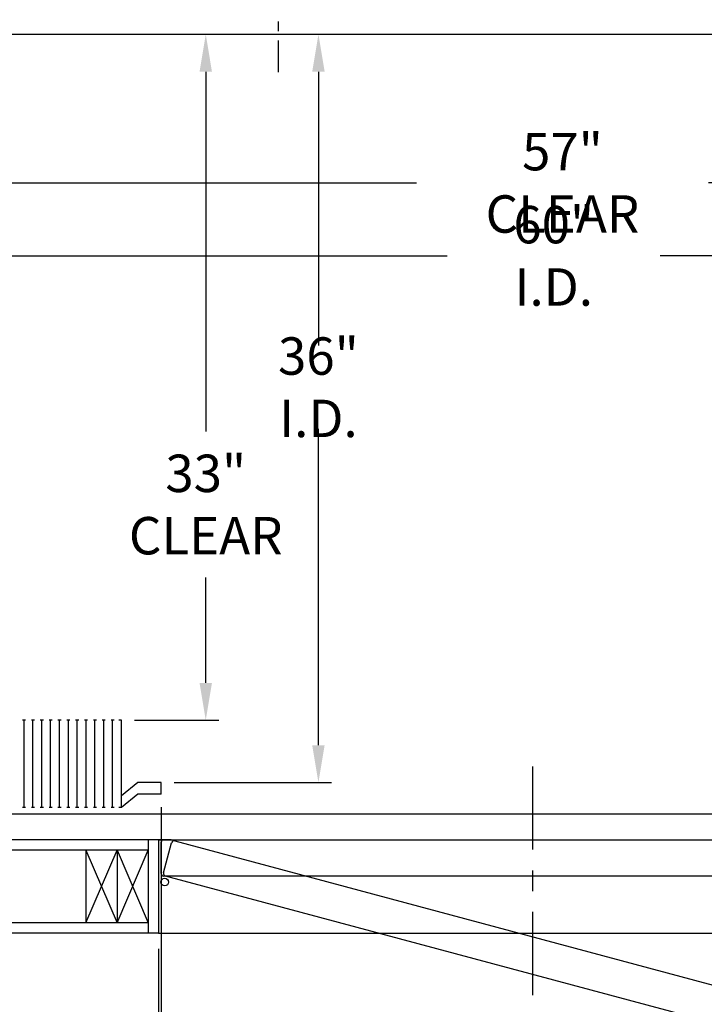
# Model space of a CAD drawing. Extents: x -347 to -185, y -26 to 86.
# Drawn here: x -274 to -241, y -1 to 47 of the extents above; entities that cross this region are included whole.
import ezdxf

# ---------------------------------------------------------------- set-up
doc = ezdxf.new("R2010")
doc.units = 0
doc.header["$LTSCALE"] = 10
doc.header["$MEASUREMENT"] = 0
doc.header["$PDMODE"] = 98
doc.linetypes.add('SCENTER', pattern=[0.7, 0.4, -0.1, 0.1, -0.1])
doc.linetypes.add('VSC', pattern=[0.388, 0.25, -0.046, 0.046, -0.046])
doc.layers.get('DEFPOINTS').update_dxf_attribs({"linetype": 'CONTINUOUS'})
for name, color, linetype in [('CAB', 7, 'CONTINUOUS'), ('CEN', 2, 'SCENTER'), ('DIM', 1, 'CONTINUOUS'), ('DOOR', 2, 'CONTINUOUS'), ('DOOR CODE_NEW', 7, 'CONTINUOUS'), ('HW', 130, 'CONTINUOUS'), ('RAIL_BACKING', 4, 'CONTINUOUS')]:
    doc.layers.add(name, color=color, linetype=linetype)
doc.styles.add('ROMANT', font='romant')
doc.styles.get("Standard").update_dxf_attribs({"font": 'SIMPLEX.shx', "width": 0.85})
doc.dimstyles.get("Standard").update_dxf_attribs({"dimscale": 16, "dimtxt": 0.09375, "dimasz": 0.09375, "dimexe": 0.0625, "dimexo": 0.0625, "dimgap": 0.0625, "dimtad": 0, "dimtih": 1, "dimtoh": 1, "dimdec": 4, "dimzin": 4, "dimdsep": 46, "dimtxsty": 'STANDARD', "dimcen": 0.0625, "dimadec": 0, "dimazin": 0, "dimtfac": 1, "dimtdec": 4, "dimtofl": 0, "dimtmove": 0, "dimatfit": 3, "dimfxl": 1, "dimtolj": 1, "dimtzin": 0, "dimarcsym": 0})

# ---------------------------------------------------------------- blocks, each defined once
blk = doc.blocks.new('*D85')
at = {"layer": 'DEFPOINTS', "color": 0, "transparency": 16777216}
for p in [(-259.548, 46), (-259.548, 46), (-267.117, 10)]:
    blk.add_point(p, dxfattribs=at)
at = {"layer": 'DIM', "color": 0, "lineweight": -2, "transparency": 16777216}
for p, q in [((-259.548, 44.203), (-259.548, 31.03)), ((-259.548, 11.797), (-259.548, 27.012)), ((-266.492, 10), (-258.923, 10))]:
    blk.add_line(p, q, dxfattribs=at)
at = {"layer": 'DIM', "color": 0, "transparency": 16777216}
for points in [[(-259.848, 44.203), (-259.249, 44.203), (-259.548, 46)], [(-259.848, 11.797), (-259.249, 11.797), (-259.548, 10)]]:
    blk.add_solid(points, dxfattribs=at)
at = {"layer": 'DIM', "color": 0, "transparency": 16777216, "insert": (-259.548, 29.021), "char_height": 1.8, "attachment_point": 5}
blk.add_mtext('\\A1;36" I.D.', dxfattribs=at)
blk = doc.blocks.new('*D87')
at = {"layer": 'DEFPOINTS', "color": 0, "transparency": 16777216}
for p in [(-267.242, 2.75), (-231.242, 2.75), (-267.242, -22.759)]:
    blk.add_point(p, dxfattribs=at)
at = {"layer": 'DIM', "color": 0, "lineweight": -2, "transparency": 16777216}
for p, q in [((-267.242, 2), (-267.242, -23.509)), ((-231.242, 2), (-231.242, -23.509)), ((-265.085, -22.759), (-249.649, -22.759)), ((-233.398, -22.759), (-243.203, -22.759))]:
    blk.add_line(p, q, dxfattribs=at)
at = {"layer": 'DIM', "color": 0, "transparency": 16777216}
for points in [[(-265.085, -22.4), (-265.085, -23.119), (-267.242, -22.759)], [(-233.398, -22.4), (-233.398, -23.119), (-231.242, -22.759)]]:
    blk.add_solid(points, dxfattribs=at)
at = {"layer": 'DIM', "color": 0, "transparency": 16777216, "insert": (-246.426, -22.759), "char_height": 2.16, "attachment_point": 5}
blk.add_mtext('\\A1;36"', dxfattribs=at)
blk = doc.blocks.new('*D89')
at = {"layer": 'DEFPOINTS', "color": 0, "transparency": 16777216}
for p in [(-267.117, 9.438), (-231.492, 8.969), (-267.117, -15.587)]:
    blk.add_point(p, dxfattribs=at)
at = {"layer": 'DIM', "color": 0, "lineweight": -2, "transparency": 16777216}
for p, q in [((-267.117, 8.688), (-267.117, -16.337)), ((-231.492, 8.219), (-231.492, -16.337)), ((-264.96, -15.587), (-248.311, -15.587)), ((-233.648, -15.587), (-234.783, -15.587))]:
    blk.add_line(p, q, dxfattribs=at)
at = {"layer": 'DIM', "color": 0, "transparency": 16777216}
for points in [[(-264.96, -15.228), (-264.96, -15.946), (-267.117, -15.587)], [(-233.648, -15.228), (-233.648, -15.946), (-231.492, -15.587)]]:
    blk.add_solid(points, dxfattribs=at)
at = {"layer": 'DIM', "color": 0, "transparency": 16777216, "insert": (-241.547, -15.587), "char_height": 2.16, "attachment_point": 5}
blk.add_mtext('\\A1;35 5/8"', dxfattribs=at)
blk = doc.blocks.new('*D90')
at = {"layer": 'DEFPOINTS', "color": 0, "transparency": 16777216}
for p in [(-267.117, 9.438), (-275.242, 8.5), (-275.242, -15.587)]:
    blk.add_point(p, dxfattribs=at)
at = {"layer": 'DIM', "color": 0, "lineweight": -2, "transparency": 16777216}
for p, q in [((-267.117, 8.813), (-267.117, -16.212)), ((-275.242, 7.875), (-275.242, -16.212)), ((-275.242, -15.587), (-277.289, -15.587)), ((-268.914, -15.587), (-273.445, -15.587))]:
    blk.add_line(p, q, dxfattribs=at)
at = {"layer": 'DIM', "color": 0, "transparency": 16777216}
for points in [[(-273.445, -15.288), (-273.445, -15.887), (-275.242, -15.587)], [(-268.914, -15.288), (-268.914, -15.887), (-267.117, -15.587)]]:
    blk.add_solid(points, dxfattribs=at)
at = {"layer": 'DIM', "color": 0, "transparency": 16777216, "insert": (-283.155, -15.587), "char_height": 1.8, "attachment_point": 5, "style": 'ROMANT'}
blk.add_mtext('\\A1;8 1/8"', dxfattribs=at)
blk = doc.blocks.new('*D91')
at = {"layer": 'DEFPOINTS', "color": 0, "transparency": 16777216}
for p in [(-293.992, 7.25), (-267.242, 2.75), (-293.992, -22.759)]:
    blk.add_point(p, dxfattribs=at)
at = {"layer": 'DIM', "color": 0, "lineweight": -2, "transparency": 16777216}
for p, q in [((-293.992, 6.5), (-293.992, -23.509)), ((-267.242, 2), (-267.242, -23.509)), ((-291.835, -22.759), (-286.236, -22.759)), ((-269.398, -22.759), (-272.707, -22.759))]:
    blk.add_line(p, q, dxfattribs=at)
at = {"layer": 'DIM', "color": 0, "transparency": 16777216}
for points in [[(-291.835, -22.4), (-291.835, -23.119), (-293.992, -22.759)], [(-269.398, -22.4), (-269.398, -23.119), (-267.242, -22.759)]]:
    blk.add_solid(points, dxfattribs=at)
at = {"layer": 'DIM', "color": 0, "transparency": 16777216, "insert": (-279.471, -22.759), "char_height": 2.16, "attachment_point": 5}
blk.add_mtext('\\A1;26 3/4"', dxfattribs=at)
blk = doc.blocks.new('*D94')
at = {"layer": 'DEFPOINTS', "color": 0, "transparency": 16777216}
for p in [(-291.242, 44.625), (-291.242, 35.343), (-231.242, 35.343)]:
    blk.add_point(p, dxfattribs=at)
at = {"layer": 'DIM', "color": 0, "lineweight": -2, "transparency": 16777216}
for p, q in [((-291.242, 44), (-291.242, 34.718)), ((-289.445, 35.343), (-253.348, 35.343)), ((-233.039, 35.343), (-243.095, 35.343))]:
    blk.add_line(p, q, dxfattribs=at)
at = {"layer": 'DIM', "color": 0, "transparency": 16777216}
for points in [[(-289.445, 35.643), (-289.445, 35.044), (-291.242, 35.343)], [(-233.039, 35.643), (-233.039, 35.044), (-231.242, 35.343)]]:
    blk.add_solid(points, dxfattribs=at)
at = {"layer": 'DIM', "color": 0, "transparency": 16777216, "insert": (-248.222, 35.343), "char_height": 1.8, "attachment_point": 5}
blk.add_mtext('\\A1;60" I.D.', dxfattribs=at)
blk = doc.blocks.new('*D98')
at = {"layer": 'DEFPOINTS', "color": 0, "transparency": 16777216}
for p in [(-264.971, 46), (-264.971, 46), (-269.029, 13)]:
    blk.add_point(p, dxfattribs=at)
at = {"layer": 'DIM', "color": 0, "lineweight": -2, "transparency": 16777216}
for p, q in [((-264.971, 44.203), (-264.971, 26.886)), ((-264.971, 14.797), (-264.971, 19.868)), ((-268.404, 13), (-264.346, 13))]:
    blk.add_line(p, q, dxfattribs=at)
at = {"layer": 'DIM', "color": 0, "transparency": 16777216}
for points in [[(-265.271, 44.203), (-264.672, 44.203), (-264.971, 46)], [(-265.271, 14.797), (-264.672, 14.797), (-264.971, 13)]]:
    blk.add_solid(points, dxfattribs=at)
at = {"layer": 'DIM', "color": 0, "transparency": 16777216, "insert": (-264.971, 23.377), "char_height": 1.8, "attachment_point": 5}
blk.add_mtext('\\A1;33" \\PCLEAR', dxfattribs=at)
blk = doc.blocks.new('*D101')
at = {"layer": 'DEFPOINTS', "color": 0, "transparency": 16777216}
for p in [(-293.992, 7.25), (-249.242, -4.95), (-249.242, -8.319)]:
    blk.add_point(p, dxfattribs=at)
at = {"layer": 'DIM', "color": 0, "lineweight": -2, "transparency": 16777216}
for p, q in [((-293.992, 6.625), (-293.992, -8.944)), ((-249.242, -5.575), (-249.242, -8.944)), ((-292.195, -8.319), (-264.855, -8.319)), ((-251.039, -8.319), (-253.581, -8.319))]:
    blk.add_line(p, q, dxfattribs=at)
at = {"layer": 'DIM', "color": 0, "transparency": 16777216}
for points in [[(-292.195, -8.02), (-292.195, -8.619), (-293.992, -8.319)], [(-251.039, -8.02), (-251.039, -8.619), (-249.242, -8.319)]]:
    blk.add_solid(points, dxfattribs=at)
at = {"layer": 'DIM', "color": 0, "transparency": 16777216, "insert": (-259.218, -8.319), "char_height": 1.8, "attachment_point": 5}
blk.add_mtext('\\A1;C/L\\P44 3/4"', dxfattribs=at)
blk = doc.blocks.new('*D102')
at = {"layer": 'DEFPOINTS', "color": 0, "transparency": 16777216}
for p in [(-288.242, 46.537), (-288.242, 38.856), (-231.242, 38.856)]:
    blk.add_point(p, dxfattribs=at)
at = {"layer": 'DIM', "color": 0, "lineweight": -2, "transparency": 16777216}
for p, q in [((-288.242, 45.912), (-288.242, 38.231)), ((-286.445, 38.856), (-254.824, 38.856)), ((-233.039, 38.856), (-240.782, 38.856))]:
    blk.add_line(p, q, dxfattribs=at)
at = {"layer": 'DIM', "color": 0, "transparency": 16777216}
for points in [[(-286.445, 39.156), (-286.445, 38.557), (-288.242, 38.856)], [(-233.039, 39.156), (-233.039, 38.557), (-231.242, 38.856)]]:
    blk.add_solid(points, dxfattribs=at)
at = {"layer": 'DIM', "color": 0, "transparency": 16777216, "insert": (-247.803, 38.856), "char_height": 1.8, "attachment_point": 5}
blk.add_mtext('\\A1;57" CLEAR', dxfattribs=at)

msp = doc.modelspace()

# ---------------------------------------------------------------- linework, layer by layer
at = {"layer": 'CAB'}
for p, q in [((-231.24168, 46), (-287.74168, 46)), ((-273.63944, 13), (-273.7883, 13)), ((-273.71387, 8.79199), (-273.71387, 13)), ((-273.2135, 13), (-273.36237, 13)), ((-273.28793, 8.79199), (-273.28793, 13)), ((-272.78757, 13), (-272.93643, 13)), ((-272.862, 8.79199), (-272.862, 13)), ((-272.36163, 13), (-272.51049, 13)), ((-272.43606, 8.79199), (-272.43606, 13)), ((-271.93569, 13), (-272.08456, 13)), ((-272.01013, 8.79199), (-272.01013, 13)), ((-271.50976, 13), (-271.65862, 13)), ((-271.58419, 8.79199), (-271.58419, 13)), ((-271.08382, 13), (-271.23269, 13)), ((-271.15825, 8.79199), (-271.15825, 13)), ((-270.65788, 13), (-270.80675, 13)), ((-270.73232, 8.79199), (-270.73232, 13)), ((-270.23195, 13), (-270.38081, 13)), ((-270.30638, 8.79199), (-270.30638, 13)), ((-269.80601, 13), (-269.95488, 13)), ((-269.88044, 8.79199), (-269.88044, 13)), ((-269.38008, 13), (-269.52894, 13)), ((-269.45451, 8.79199), (-269.45451, 13)), ((-269.02857, 13), (-269.15263, 13)), ((-269.02857, 8.79199), (-269.02857, 13)), ((-268.24168, 10), (-269.02857, 9.35449)), ((-267.11668, 10), (-268.24168, 10)), ((-267.11668, 9.4375), (-267.11668, 10)), ((-268.24168, 9.4375), (-269.02857, 8.79199)), ((-267.11668, 9.4375), (-268.24168, 9.4375)), ((-273.63944, 8.79199), (-273.7883, 8.79199)), ((-273.2135, 8.79199), (-273.36237, 8.79199)), ((-272.78757, 8.79199), (-272.93643, 8.79199)), ((-272.36163, 8.79199), (-272.51049, 8.79199)), ((-271.93569, 8.79199), (-272.08456, 8.79199)), ((-271.50976, 8.79199), (-271.65862, 8.79199)), ((-271.08382, 8.79199), (-271.23269, 8.79199)), ((-270.65788, 8.79199), (-270.80675, 8.79199)), ((-270.23195, 8.79199), (-270.38081, 8.79199)), ((-269.80601, 8.79199), (-269.95488, 8.79199)), ((-269.38008, 8.79199), (-269.52894, 8.79199)), ((-269.02857, 8.79199), (-269.15263, 8.79199)), ((-275.99168, 8.5), (-229.24168, 8.5))]:
    msp.add_line(p, q, dxfattribs=at)
at = {"layer": 'CEN'}
msp.add_line((-249.24168, 10.77534), (-249.24168, -4.94966), dxfattribs=at)
at = {"layer": 'DOOR', "color": 2}
for p, q in [((-267.74168, 7.25), (-267.74168, 2.75)), ((-267.24168, 7.25), (-267.24168, 2.75)), ((-267.24168, 7.25), (-267.24168, 2.75)), ((-267.24168, 7.25), (-267.24168, 2.75)), ((-267.24168, 7.25), (-267.24168, 2.75))]:
    msp.add_line(p, q, dxfattribs=at)
at = {"layer": 'DOOR CODE_NEW', "color": 2}
for p, q in [((-267.24168, 7.25), (-267.24168, 2.75)), ((-267.24168, 7.25), (-267.24168, 2.75)), ((-267.24168, 7.25), (-231.24168, 7.25)), ((-267.24168, 7.25), (-267.24168, 5.21485)), ((-266.64168, 7.25), (-267.24168, 7.25)), ((-267.11668, 5.625), (-267.11668, 7.125)), ((-266.99168, 7.25), (-239.42668, 7.25)), ((-266.46261, 7.19201), (-239.83686, 0.05766)), ((-267.00393, 5.65473), (-266.6157, 7.10362)), ((-231.49168, 5.5), (-266.99168, 5.5)), ((-232.62517, -3.68644), (-266.91554, 5.50164)), ((-267.24168, 2.75), (-231.24168, 2.75))]:
    msp.add_line(p, q, dxfattribs=at)
msp.add_circle((-266.94738, 5.21166), 0.182, dxfattribs=at)
msp.add_circle((-266.94738, 5.21166), 0.182, dxfattribs=at)
for centre, start, end in [((-266.99168, 7.125), 90, 180), ((-266.49496, 7.07127), 75, 165), ((-266.99168, 5.625), 180, 270), ((-266.88319, 5.62238), 165, 255)]:
    msp.add_arc(centre, 0.125, start, end, dxfattribs=at)
at = {"layer": 'HW'}
for p, q in [((-267.24168, 7.25), (-293.99168, 7.25)), ((-267.74168, 6.75), (-294.49168, 6.75)), ((-270.74168, 3.25), (-269.24168, 6.75)), ((-270.74168, 6.75), (-269.24168, 3.25)), ((-270.74168, 6.75), (-270.74168, 3.25)), ((-269.24168, 6.75), (-267.74168, 3.25)), ((-269.24168, 3.25), (-267.74168, 6.75)), ((-269.24168, 6.75), (-269.24168, 3.25)), ((-267.74168, 3.25), (-297.99168, 3.25)), ((-267.24168, 2.75), (-298.49168, 2.75))]:
    msp.add_line(p, q, dxfattribs=at)
at = {"layer": 'RAIL_BACKING', "color": 2, "linetype": 'VSC'}
msp.add_line((-261.49168, 61.22008), (-261.49168, 44.1793), dxfattribs=at)

# ---------------------------------------------------------------- dimensions: what is measured, and where the dimension line sits
at = {"layer": 'DIM'}
for base, p1, p2, text, picture, middle in [((-288.24168, 38.8561), (-231.24168, 38.8561), (-288.24168, 46.53689), '<> CLEAR', '*D102', (-247.80304, 38.8561)), ((-249.24168, -8.31926), (-293.99168, 7.25), (-249.24168, -4.94966), 'C/L\\P<>', '*D101', (-259.21798, -8.31926))]:
    dim = msp.add_linear_dim(base=base, p1=p1, p2=p2, text=text, dimstyle='STANDARD', override={"dimscale": 10, "dimtxt": 0.18, "dimasz": 0.179688, "dimgap": 0.09375, "dimlunit": 5, "dimpost": '"', "dimfrac": 2}, dxfattribs=at)
    dim.commit()
    dim.dimension.update_dxf_attribs({"geometry": picture, "text_midpoint": middle, "dimtype": 160})
for base, p1, p2, angle, text, picture, middle in [((-264.97132, 46), (-269.02857, 13), (-264.97132, 46), 270, '<> \\PCLEAR', '*D98', (-264.97132, 23.37735)), ((-259.54845, 46), (-267.11668, 10), (-259.54845, 46), 270, '<> I.D.', '*D85', (-259.54845, 29.02063)), ((-291.24168, 35.34337), (-231.24168, 35.34337), (-291.24168, 44.625), 180, '<> I.D.', '*D94', (-248.22153, 35.34337))]:
    dim = msp.add_linear_dim(base=base, p1=p1, p2=p2, angle=angle, text=text, dimstyle='STANDARD', override={"dimscale": 10, "dimtxt": 0.18, "dimasz": 0.179688, "dimgap": 0.09375, "dimlunit": 5, "dimpost": '"', "dimfrac": 2}, dxfattribs=at)
    dim.commit()
    dim.dimension.update_dxf_attribs({"geometry": picture, "text_midpoint": middle, "dimtype": 160})
for base, p1, p2, override, picture, middle in [((-275.24168, -15.58706), (-267.11668, 9.4375), (-275.24168, 8.5), {"dimscale": 10, "dimtxt": 0.18, "dimasz": 0.179688, "dimgap": 0.09375, "dimlunit": 5, "dimpost": '"', "dimtxsty": 'ROMANT', "dimfrac": 2}, '*D90', (-283.15462, -15.58706)), ((-267.11668, -15.58706), (-231.49168, 8.96875), (-267.11668, 9.4375), {"dimscale": 12, "dimtxt": 0.18, "dimasz": 0.179688, "dimgap": 0.09375, "dimlunit": 5, "dimpost": '"', "dimfrac": 2}, '*D89', (-241.54732, -15.58706)), ((-293.99168, -22.7592), (-267.24168, 2.75), (-293.99168, 7.25), {"dimscale": 12, "dimtxt": 0.18, "dimasz": 0.179688, "dimgap": 0.09375, "dimlunit": 5, "dimpost": '"', "dimfrac": 2}, '*D91', (-279.47141, -22.7592)), ((-267.24168, -22.7592), (-231.24168, 2.75), (-267.24168, 2.75), {"dimscale": 12, "dimtxt": 0.18, "dimasz": 0.179688, "dimgap": 0.09375, "dimlunit": 5, "dimpost": '"', "dimfrac": 2}, '*D87', (-246.42591, -22.7592))]:
    dim = msp.add_linear_dim(base=base, p1=p1, p2=p2, angle=180, dimstyle='STANDARD', override=override, dxfattribs=at)
    dim.commit()
    dim.dimension.update_dxf_attribs({"geometry": picture, "text_midpoint": middle, "dimtype": 160})

doc.saveas('drawing.dxf')
